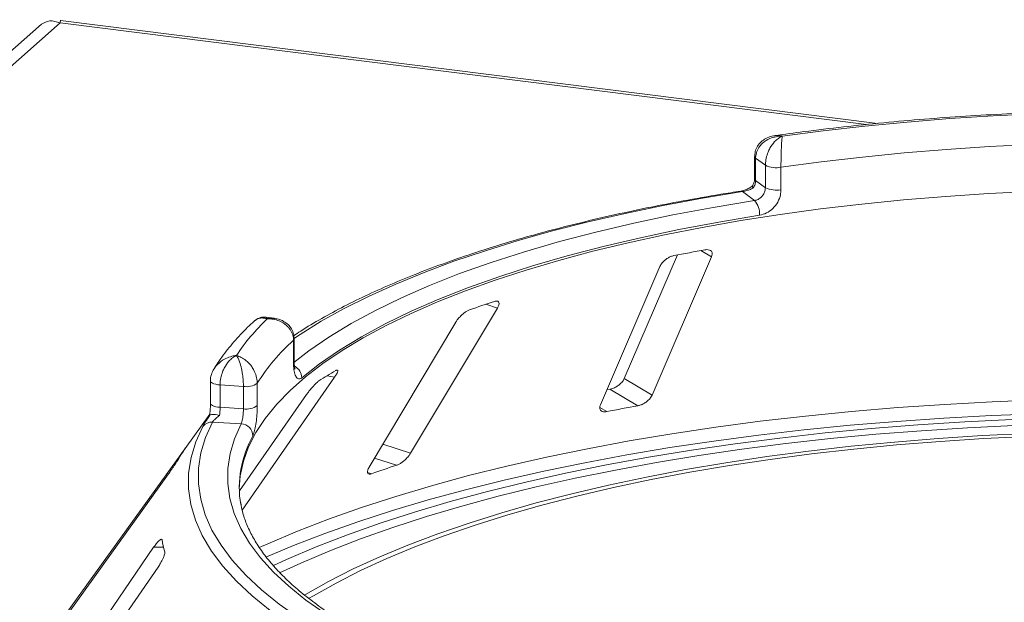
# Model space of a CAD drawing. Units: millimetres. Extents: x 5 to 415, y 5 to 292.
# Drawn here: x 211 to 222, y 166 to 173 of the extents above; entities that cross this region are included whole.
import ezdxf

# ---------------------------------------------------------------- set-up
doc = ezdxf.new("R2010")
doc.units = ezdxf.units.MM

msp = doc.modelspace()

# ---------------------------------------------------------------- linework, layer by layer
at = {"color": 7, "linetype": 'Continuous', "lineweight": 15}
for p, q in [((211.47411, 172.4613), (180.98601, 145.57332)), ((211.68413, 172.4773), (181.34925, 145.72445)), ((220.86527, 171.34879), (211.6891, 172.50488)), ((219.48496, 170.9767), (219.48496, 170.72529)), ((219.6065, 170.87739), (219.49677, 170.95841)), ((219.49677, 170.95841), (219.49677, 170.707)), ((219.6065, 170.62598), (219.6065, 170.87739)), ((219.7813, 170.85494), (219.7813, 170.60352)), ((219.49677, 170.707), (219.6065, 170.62598)), ((219.48497, 170.48198), (219.34991, 170.58171)), ((218.61814, 169.8703), (218.02111, 168.48272)), ((218.3339, 168.29688), (219.00162, 169.84865)), ((218.42021, 169.73992), (217.7525, 168.18814)), ((215.62157, 167.64468), (216.59564, 169.27458)), ((214.08698, 169.1598), (213.99938, 169.17083)), ((216.12874, 169.11596), (215.15467, 167.48605)), ((214.30564, 168.66019), (214.30564, 168.9116)), ((214.31365, 168.67536), (214.31365, 168.92677)), ((213.37247, 168.45432), (213.37247, 168.2029)), ((213.73019, 167.00348), (214.7677, 168.49902)), ((218.3339, 168.29688), (218.02111, 168.48272)), ((213.74309, 168.39413), (213.48104, 168.41065)), ((213.48104, 168.41065), (213.48104, 168.15923)), ((213.74309, 168.14272), (213.74309, 168.39413)), ((213.89854, 168.42898), (213.89854, 168.17757)), ((217.86037, 168.36167), (217.82397, 168.35509)), ((218.17309, 168.17588), (217.86037, 168.36167)), ((214.45262, 168.30318), (213.7008, 167.21947)), ((213.48104, 168.15923), (213.74309, 168.14272)), ((213.36618, 168.08347), (213.08775, 167.69671)), ((213.36738, 168.07046), (213.36521, 168.06866)), ((213.71832, 167.97334), (213.39576, 167.99366)), ((213.0384, 167.62808), (211.70345, 165.77383)), ((211.56535, 165.55643), (212.90031, 167.41068)), ((212.73479, 166.58649), (211.37407, 164.60396)), ((211.424, 164.38236), (212.78472, 166.3649))]:
    msp.add_line(p, q, dxfattribs=at)
at = {"color": 8, "linetype": 'Continuous', "lineweight": 15}
for p, q in [((220.74254, 171.33604), (211.68413, 172.4773)), ((219.00162, 169.84865), (218.88167, 169.91992)), ((216.59564, 169.27458), (216.46628, 169.31689)), ((214.7677, 168.49902), (214.6835, 168.51407)), ((217.82424, 168.11064), (217.74488, 168.15779)), ((215.62157, 167.64468), (215.31031, 167.74647)), ((213.04323, 167.62774), (213.0384, 167.62808)), ((215.46322, 167.50849), (215.21634, 167.58923)), ((215.18309, 167.41332), (215.13666, 167.4285)), ((212.8458, 166.58927), (212.73479, 166.58649))]:
    msp.add_line(p, q, dxfattribs=at)
at = {"color": 7, "linetype": 'Continuous', "lineweight": 15, "flags": 128}
for points in [[(219.79574, 171.20511), (220.25528, 171.26535), (220.72288, 171.31824), (221.19749, 171.36368), (221.67803, 171.40155), (222.16343, 171.43178), (222.65258, 171.4543)], [(222.60317, 171.11143), (222.1192, 171.08779), (221.63921, 171.05639), (221.16433, 171.0173), (220.69565, 170.97062), (220.23429, 170.91646), (219.7813, 170.85494)], [(222.59749, 170.5831), (222.11299, 170.55933), (221.6325, 170.52779), (221.15714, 170.48855), (220.68803, 170.44169), (220.22626, 170.38734), (219.7729, 170.32561), (219.32902, 170.25666), (218.89565, 170.18064), (218.47381, 170.09772), (218.06447, 170.00811), (217.66861, 169.91201), (217.28713, 169.80965), (216.92094, 169.70127), (216.57088, 169.58711), (216.23778, 169.46745), (215.92241, 169.34256), (215.6255, 169.21275), (215.34777, 169.0783), (215.08984, 168.93954), (214.85233, 168.79678), (214.63578, 168.65037), (214.44071, 168.50064), (214.26757, 168.34794), (214.11676, 168.19263), (213.98864, 168.03508), (213.8835, 167.87565), (213.8016, 167.71471), (213.74311, 167.55264), (213.70819, 167.38981), (213.69697, 167.24305)], [(219.5414, 170.31601), (219.08228, 170.23974), (218.63533, 170.15582), (218.20168, 170.06447), (217.78246, 169.96593), (217.37875, 169.86043), (216.99156, 169.74827), (216.6219, 169.62971), (216.27071, 169.50507), (215.93889, 169.37467), (215.6273, 169.23884), (215.33673, 169.09792), (215.06792, 168.95229), (214.82157, 168.8023), (214.5983, 168.64836), (214.3987, 168.49084)], [(214.07435, 166.37924), (214.22846, 166.44934), (214.56033, 166.59023), (214.91079, 166.72602), (215.27914, 166.85645), (215.66464, 166.98125), (216.06651, 167.10017), (216.48396, 167.21297), (216.91613, 167.31943), (217.36217, 167.41934), (217.82119, 167.51249), (218.29225, 167.59869), (218.77442, 167.67778), (219.26673, 167.74959), (219.76819, 167.81399), (220.27779, 167.87084), (220.79452, 167.92002), (221.31734, 167.96144), (221.8452, 167.99502), (222.37704, 168.02069)], [(215.08612, 165.26572), (214.79213, 165.41195), (214.52012, 165.56284), (214.27077, 165.71802), (214.04468, 165.87711), (213.8424, 166.03972), (213.66442, 166.20546), (213.51118, 166.37392), (213.38305, 166.5447), (213.28033, 166.71737), (213.20329, 166.89152), (213.1521, 167.06673), (213.12689, 167.24257), (213.12773, 167.4186), (213.15461, 167.59441), (213.20747, 167.76956), (213.28617, 167.94363)], [(213.39576, 167.99366), (213.31788, 167.8214), (213.26557, 167.64807), (213.23897, 167.47409), (213.23815, 167.29989), (213.26309, 167.12588), (213.31374, 166.95249), (213.38999, 166.78015), (213.49164, 166.60927), (213.61844, 166.44027), (213.77009, 166.27356), (213.94622, 166.10954), (214.14639, 165.94862), (214.37013, 165.79119), (214.61689, 165.63762), (214.88607, 165.4883), (215.17701, 165.34358)], [(222.40126, 167.95452), (221.87829, 167.92927), (221.35923, 167.89625), (220.84512, 167.85552), (220.337, 167.80716), (219.83589, 167.75126), (219.34279, 167.68794), (218.85868, 167.61732), (218.38455, 167.53955), (217.92134, 167.45478), (217.46997, 167.36319), (217.03137, 167.26495), (216.60639, 167.16026), (216.19591, 167.04933), (215.80073, 166.93239), (215.42166, 166.80968), (215.05945, 166.68142), (214.71483, 166.54789), (214.38849, 166.40935), (214.14845, 166.29866)], [(222.54384, 167.86473), (222.04325, 167.84066), (221.5466, 167.80878), (221.05499, 167.76916), (220.56951, 167.72189), (220.09122, 167.66707), (219.62118, 167.60483), (219.16043, 167.53529), (218.70998, 167.45862), (218.27083, 167.37498), (217.84395, 167.28456), (217.43028, 167.18756), (217.03074, 167.08419), (216.6462, 166.97468), (216.27751, 166.85927), (215.92549, 166.73821), (215.59091, 166.61178), (215.27452, 166.48025), (214.977, 166.34391), (214.69902, 166.20307), (214.4412, 166.05803), (214.42715, 166.04966)], [(222.55579, 167.83163), (222.05985, 167.80779), (221.56781, 167.7762), (221.08077, 167.73695), (220.59979, 167.69012), (220.12594, 167.63581), (219.66027, 167.57414), (219.2038, 167.50526), (218.75754, 167.4293), (218.32247, 167.34644), (217.89955, 167.25686), (217.48973, 167.16076), (217.09389, 167.05834), (216.71292, 166.94985), (216.34766, 166.83551), (215.99891, 166.71558), (215.66744, 166.59032), (215.35398, 166.46001), (215.05923, 166.32494), (214.78383, 166.18541), (214.5284, 166.04171), (214.47497, 166.00959)]]:
    msp.add_lwpolyline(points, dxfattribs=at)
at = {"color": 8, "linetype": 'Continuous', "lineweight": 15, "flags": 128}
for points in [[(219.34991, 170.58171), (218.89895, 170.50717), (218.45913, 170.42557), (218.03143, 170.3371), (217.61682, 170.24195), (217.21623, 170.14035), (216.83057, 170.03253), (216.46071, 169.91872), (216.10749, 169.79918), (215.77169, 169.67418), (215.45409, 169.54401), (215.15539, 169.40896), (214.87628, 169.26933), (214.61737, 169.12544), (214.37926, 168.97761), (214.31602, 168.93531)], [(214.31056, 168.66289), (214.47683, 168.79239), (214.70303, 168.94836), (214.95263, 169.10032), (215.22497, 169.24787), (215.51936, 169.39064), (215.83506, 169.52826), (216.17124, 169.66038), (216.52705, 169.78666), (216.90158, 169.90677), (217.29386, 170.02042), (217.70289, 170.1273), (218.12762, 170.22714), (218.56697, 170.31969), (219.01981, 170.40471), (219.48497, 170.48198)], [(214.30564, 168.9116), (214.31208, 168.91997), (214.31365, 168.92662)], [(214.30564, 168.66019), (214.31208, 168.66856), (214.31365, 168.67536)], [(213.37247, 168.45439), (213.37247, 168.45439), (213.37504, 168.44564), (213.38271, 168.43724), (213.39518, 168.42951), (213.41198, 168.42274), (213.43244, 168.41721), (213.45576, 168.41312), (213.48104, 168.41065)], [(213.92115, 166.58318), (214.01638, 166.62597), (214.34913, 166.76696), (214.7001, 166.90295), (215.06861, 167.03368), (215.45395, 167.15891), (215.85538, 167.27838), (216.27214, 167.39188), (216.70341, 167.49918), (217.14838, 167.60008), (217.60618, 167.69438), (218.07594, 167.7819), (218.55675, 167.86248), (219.0477, 167.93596), (219.54783, 168.0022), (220.05619, 168.06107), (220.5718, 168.11245), (221.09368, 168.15626), (221.6208, 168.19239), (222.15218, 168.2208), (222.68677, 168.24142)], [(213.37247, 168.2029), (213.37504, 168.19423), (213.38271, 168.18583), (213.39518, 168.17809), (213.41198, 168.17132), (213.43244, 168.16579), (213.45576, 168.16171), (213.48104, 168.15923)], [(222.68221, 168.08662), (222.14517, 168.06592), (221.61138, 168.03739), (221.08185, 168.00109), (220.5576, 167.95709), (220.03964, 167.90548), (219.52896, 167.84635), (219.02654, 167.77982), (218.53336, 167.70601), (218.05035, 167.62507), (217.57845, 167.53715), (217.11855, 167.44242), (216.67156, 167.34107), (216.23832, 167.23328), (215.81966, 167.11927), (215.4164, 166.99925), (215.0293, 166.87345), (214.65912, 166.74213), (214.30655, 166.60552), (213.996, 166.47437)], [(215.25012, 165.50208), (215.16123, 165.54797), (214.9008, 165.69255), (214.66206, 165.84122), (214.44557, 165.99364), (214.25188, 166.14943), (214.08144, 166.30821), (213.93468, 166.46959), (213.81194, 166.63319), (213.71353, 166.79861), (213.63969, 166.96544), (213.59059, 167.13328), (213.56635, 167.30172), (213.56704, 167.47036), (213.59265, 167.63878), (213.64312, 167.80658), (213.71832, 167.97334)]]:
    msp.add_lwpolyline(points, dxfattribs=at)
at = {"color": 8, "linetype": 'Continuous', "lineweight": 15}
for centre, radius, start, end in [((219.5073, 170.97817), 0.02239, 183.807771, 241.942696), ((219.5073, 170.72675), 0.02238, 183.755423, 241.949388), ((219.33265, 170.56094), 0.02701, 50.274858, 96.864632), ((214.25126, 168.48767), 0.14747, 1.229789, 63.324652), ((214.99791, 167.22075), 1.30457, 151.664416, 169.468167)]:
    msp.add_arc(centre, radius, start, end, dxfattribs=at)
at = {"color": 7, "linetype": 'Continuous', "lineweight": 15}
for centre, radius, start, end in [((219.72787, 171.13057), 0.28077, 244.388191, 280.970648), ((219.72787, 170.87916), 0.28077, 244.388191, 280.970648), ((219.31315, 170.33098), 0.22874, 356.246565, 41.309742), ((222.74973, 148.52129), 21.74541, 100.1256, 101.060697), ((220.47529, 157.37233), 12.5994, 108.091841, 109.437315), ((215.59258, 167.46602), 2.31182, 133.172393, 146.530082), ((215.80806, 167.23125), 2.25408, 131.800158, 147.902318), ((217.51643, 163.95752), 5.36542, 120.673975, 123.051128), ((213.77954, 168.59564), 0.20478, 259.745606, 305.52637), ((213.77954, 168.34423), 0.20478, 259.745606, 305.52637), ((222.58931, 143.59711), 24.97237, 100.186018, 101.000278), ((213.38634, 167.86926), 0.12476, 85.667701, 143.406684), ((213.71186, 167.83564), 0.13785, 1.789347, 87.313752), ((214.66033, 166.61783), 1.90655, 145.253765, 149.899045), ((214.83177, 167.25573), 1.13485, 169.671276, 189.467091), ((219.97735, 153.76153), 14.46915, 108.178777, 109.350378), ((214.1191, 166.89075), 1.3085, 189.712434, 195.682993)]:
    msp.add_arc(centre, radius, start, end, dxfattribs=at)
msp.add_open_spline([(211.47411, 172.4613), (211.50321, 172.47908), (211.56141, 172.51463), (211.64322, 172.48974), (211.68413, 172.4773)], degree=3, dxfattribs=at)
for points, knots in [([(211.68413, 172.4773), (211.68687, 172.49534), (211.68965, 172.51366), (211.68903, 172.50462), (211.68902, 172.50448)], [0, 0, 0, 0, 0.98514077, 1, 1, 1, 1]), ([(233.38612, 169.45755), (233.37118, 169.46821), (233.28545, 169.52942), (233.11618, 169.63804), (232.87102, 169.78141), (232.60761, 169.9198), (232.32746, 170.0533), (232.03093, 170.18173), (231.71868, 170.30498), (231.39128, 170.42292), (231.04936, 170.53542), (230.69356, 170.64234), (230.32455, 170.74353), (229.94302, 170.83887), (229.54968, 170.92822), (229.14528, 171.01143), (228.73058, 171.08838), (228.30638, 171.15895), (227.87349, 171.22301), (227.43275, 171.28047), (226.985, 171.33122), (226.5311, 171.37518), (226.07195, 171.41228), (225.60844, 171.44244), (225.14145, 171.46561), (224.67192, 171.48175), (224.20075, 171.49084), (223.72886, 171.49286), (223.25718, 171.4878), (222.78663, 171.47568), (222.31814, 171.45652), (221.85261, 171.43035), (221.39097, 171.3972), (220.93404, 171.35721), (220.48302, 171.31018), (220.07588, 171.26171), (219.82271, 171.22615), (219.71483, 171.211)], [0, 0, 0, 0, 0.006305425, 0.036199293, 0.066068022, 0.095894582, 0.12566932, 0.155389878, 0.185057941, 0.214677222, 0.244252278, 0.27378785, 0.30328851, 0.332758502, 0.362201672, 0.391621466, 0.42102095, 0.450402847, 0.479769575, 0.509123288, 0.538465916, 0.567799197, 0.597124709, 0.626443901, 0.655758113, 0.685068604, 0.714376571, 0.743683166, 0.77298952, 0.802296486, 0.831605086, 0.86091647, 0.890231829, 0.919552412, 0.94887955, 0.978214674, 1, 1, 1, 1]), ([(219.71395, 171.20921), (219.70205, 171.20804), (219.66637, 171.20453), (219.61222, 171.18191), (219.55623, 171.14359), (219.51485, 171.09273), (219.48877, 171.03559), (219.48743, 170.99523), (219.4868, 170.97655)], [0, 0, 0, 0, 0.10111292, 0.30319486, 0.48986314, 0.66915879, 0.84690529, 1, 1, 1, 1]), ([(219.79574, 171.20511), (219.79546, 171.20512), (219.79489, 171.20513), (219.79384, 171.20514), (219.79219, 171.20516), (219.78915, 171.20517), (219.78352, 171.20513), (219.77303, 171.20485), (219.75316, 171.20357), (219.71296, 171.19807), (219.64735, 171.1787), (219.5846, 171.13959), (219.53681, 171.08745), (219.50691, 171.03376), (219.49711, 170.98663), (219.4968, 170.96105), (219.49677, 170.95841)], [0, 0, 0, 0, 0.00192228, 0.00382572, 0.00708959, 0.01313952, 0.02436098, 0.0452186, 0.08426516, 0.15926201, 0.32046752, 0.54844296, 0.6609375, 0.81648454, 0.98107322, 1, 1, 1, 1]), ([(219.6065, 170.87739), (219.60652, 170.8804), (219.60675, 170.90683), (219.61335, 170.95787), (219.63282, 171.01988), (219.66352, 171.0848), (219.70287, 171.13967), (219.74401, 171.1761), (219.76877, 171.19203), (219.78123, 171.19864), (219.78788, 171.20177), (219.79147, 171.20334), (219.79342, 171.20417), (219.79448, 171.2046), (219.79498, 171.20481), (219.79535, 171.20496), (219.79556, 171.20504), (219.79574, 171.20511)], [0, 0, 0, 0, 0.02160495, 0.18973022, 0.34873102, 0.45810215, 0.68808729, 0.84239828, 0.91585874, 0.954508, 0.97531958, 0.98659749, 0.99271997, 0.99604535, 0.99784909, 0.99806827, 1, 1, 1, 1]), ([(219.79574, 171.20511), (219.79572, 171.20502), (219.79571, 171.20491), (219.79567, 171.20472), (219.79563, 171.20445), (219.79554, 171.20389), (219.79537, 171.20284), (219.79507, 171.20085), (219.7945, 171.19694), (219.79346, 171.18887), (219.79141, 171.16999), (219.78814, 171.12866), (219.78523, 171.06906), (219.78307, 171.00051), (219.78175, 170.93621), (219.78131, 170.8844), (219.7813, 170.85795), (219.7813, 170.85494)], [0, 0, 0, 0, 0.001932871, 0.002152158, 0.003934653, 0.007243685, 0.0133372, 0.02456551, 0.045298123, 0.083842529, 0.157244617, 0.311930319, 0.541816199, 0.651158823, 0.810174128, 0.978382415, 1, 1, 1, 1]), ([(219.4847, 170.72523), (219.48477, 170.72347), (219.48529, 170.70992), (219.48025, 170.68136), (219.46639, 170.65667), (219.45986, 170.64503)], [0, 0, 0, 0, 0.07299496, 0.56326153, 1, 1, 1, 1]), ([(219.49677, 170.707), (219.49542, 170.69269), (219.49272, 170.66406), (219.47783, 170.6355), (219.46819, 170.62226), (219.46733, 170.62107)], [0, 0, 0, 0, 0.476549555, 0.953109276, 1, 1, 1, 1]), ([(219.32941, 170.58776), (219.25418, 170.57584), (219.03589, 170.54125), (218.68155, 170.47914), (218.27034, 170.39947), (217.87007, 170.31362), (217.48137, 170.22187), (217.10503, 170.12434), (216.74175, 170.0212), (216.39223, 169.91264), (216.05713, 169.79882), (215.73711, 169.67992), (215.43273, 169.55614), (215.14468, 169.42764), (214.87309, 169.29467), (214.62008, 169.15709), (214.43183, 169.04659), (214.33449, 168.98068), (214.30897, 168.96341)], [0, 0, 0, 0, 0.03523447, 0.10222776, 0.16923853, 0.23626891, 0.30332185, 0.37040064, 0.43750901, 0.50465112, 0.57183163, 0.63905564, 0.70632864, 0.77365629, 0.84104405, 0.90849636, 0.97601537, 1, 1, 1, 1]), ([(219.46175, 170.64667), (219.45999, 170.64517), (219.4468, 170.63392), (219.41437, 170.61579), (219.37248, 170.59782), (219.34295, 170.58957), (219.3316, 170.58829), (219.32975, 170.58808)], [0, 0, 0, 0, 0.05374848, 0.40361142, 0.70027389, 0.95113937, 1, 1, 1, 1]), ([(219.46733, 170.62107), (219.46711, 170.62096), (219.45502, 170.615), (219.43039, 170.60404), (219.39269, 170.59117), (219.36553, 170.58442), (219.35343, 170.58232), (219.34991, 170.58171)], [0, 0, 0, 0, 0.00697481, 0.38292639, 0.70315825, 0.91376828, 1, 1, 1, 1]), ([(219.46113, 170.64443), (219.46051, 170.64149), (219.45944, 170.6364), (219.46454, 170.62603), (219.46727, 170.62118), (219.46733, 170.62107)], [0, 0, 0, 0, 0.57250616, 0.98976507, 1, 1, 1, 1]), ([(219.48497, 170.48198), (219.4985, 170.48552), (219.52556, 170.4926), (219.562, 170.51972), (219.58966, 170.55561), (219.60439, 170.59304), (219.6059, 170.61661), (219.6065, 170.62598)], [0, 0, 0, 0, 0.214652595, 0.429281534, 0.643927769, 0.858614439, 1, 1, 1, 1]), ([(219.7813, 170.60352), (219.78013, 170.5848), (219.77718, 170.5377), (219.74833, 170.46288), (219.69395, 170.39105), (219.62202, 170.33683), (219.56825, 170.32294), (219.5414, 170.31601)], [0, 0, 0, 0, 0.14229127, 0.35797863, 0.57279259, 0.78668757, 1, 1, 1, 1]), ([(219.00162, 169.84865), (219.00509, 169.85933), (219.0128, 169.88303), (219.00403, 169.91043), (218.98028, 169.92723), (218.95287, 169.93161), (218.93324, 169.92891), (218.92674, 169.92802)], [0, 0, 0, 0, 0.227254575, 0.504605758, 0.702595766, 0.90156908, 1, 1, 1, 1]), ([(218.5779, 169.86277), (218.57203, 169.86142), (218.5551, 169.8575), (218.52518, 169.84487), (218.49052, 169.82356), (218.458, 169.79574), (218.43355, 169.76655), (218.42417, 169.74783), (218.42021, 169.73992)], [0, 0, 0, 0, 0.08765325, 0.25264182, 0.42368644, 0.61517673, 0.83743279, 1, 1, 1, 1]), ([(216.59564, 169.27458), (216.60148, 169.2857), (216.61446, 169.31039), (216.61599, 169.33744), (216.60298, 169.35249), (216.58351, 169.35464), (216.56784, 169.35026), (216.56266, 169.34881)], [0, 0, 0, 0, 0.22725458, 0.50460576, 0.70259577, 0.90156908, 1, 1, 1, 1]), ([(216.28252, 169.25364), (216.27778, 169.25177), (216.26413, 169.2464), (216.23826, 169.23111), (216.20625, 169.20663), (216.1738, 169.17572), (216.14682, 169.14409), (216.13411, 169.12431), (216.12874, 169.11596)], [0, 0, 0, 0, 0.08765325, 0.25264182, 0.42368644, 0.61517673, 0.83743279, 1, 1, 1, 1]), ([(213.86248, 169.12668), (213.83823, 169.10397), (213.75671, 169.02762), (213.633, 168.89431), (213.50745, 168.73825), (213.44169, 168.63525), (213.41308, 168.59043)], [0, 0, 0, 0, 0.132974126, 0.44701452, 0.759395517, 1, 1, 1, 1]), ([(213.99934, 169.16949), (213.99581, 169.17037), (213.9749, 169.17558), (213.93293, 169.16824), (213.88868, 169.15138), (213.8697, 169.13143), (213.86378, 169.12519)], [0, 0, 0, 0, 0.07619498, 0.45140073, 0.82862539, 1, 1, 1, 1]), ([(214.30564, 168.9116), (214.3056, 168.9146), (214.30525, 168.94092), (214.29494, 168.98892), (214.26455, 169.04197), (214.21666, 169.09275), (214.15525, 169.12952), (214.09116, 169.14695), (214.05263, 169.15143), (214.0333, 169.15226), (214.023, 169.15232), (214.01744, 169.15223), (214.01443, 169.15215), (214.01279, 169.1521), (214.01202, 169.15207), (214.01144, 169.15205), (214.01113, 169.15204), (214.01084, 169.15203)], [0, 0, 0, 0, 0.02161758, 0.18982587, 0.34884118, 0.4581838, 0.68806968, 0.84275538, 0.91615747, 0.95470188, 0.97543449, 0.9866628, 0.99275632, 0.99606535, 0.99784784, 0.99806713, 1, 1, 1, 1]), ([(214.3121, 168.92665), (214.31157, 168.94383), (214.31036, 168.98344), (214.28594, 169.03989), (214.24628, 169.09017), (214.19519, 169.12723), (214.14104, 169.15105), (214.10332, 169.1561), (214.08667, 169.15834)], [0, 0, 0, 0, 0.14123024, 0.32548022, 0.50052107, 0.67495005, 0.8564646, 1, 1, 1, 1]), ([(213.66412, 168.74099), (213.66394, 168.74091), (213.6636, 168.74076), (213.66295, 168.74048), (213.66193, 168.74004), (213.66007, 168.7392), (213.65661, 168.73758), (213.65016, 168.73436), (213.63796, 168.72752), (213.61329, 168.71076), (213.57308, 168.67303), (213.53468, 168.61637), (213.50548, 168.55087), (213.48723, 168.48883), (213.48125, 168.43896), (213.48106, 168.41329), (213.48104, 168.41065)], [0, 0, 0, 0, 0.00192228, 0.00382572, 0.00708959, 0.01313952, 0.02436098, 0.0452186, 0.08426516, 0.15926201, 0.32046752, 0.54844296, 0.6609375, 0.81648454, 0.98107322, 1, 1, 1, 1]), ([(213.74309, 168.39413), (213.74308, 168.39714), (213.74298, 168.4236), (213.74019, 168.4753), (213.73198, 168.53926), (213.71908, 168.60727), (213.70261, 168.66611), (213.6855, 168.70671), (213.67525, 168.72516), (213.67011, 168.73303), (213.66736, 168.73684), (213.66588, 168.73878), (213.66507, 168.7398), (213.66464, 168.74035), (213.66443, 168.74061), (213.66428, 168.74079), (213.66419, 168.7409), (213.66412, 168.74099)], [0, 0, 0, 0, 0.02160495, 0.18973022, 0.34873102, 0.45810215, 0.68808729, 0.84239828, 0.91585874, 0.954508, 0.97531958, 0.98659749, 0.99271997, 0.99604535, 0.99784909, 0.99806827, 1, 1, 1, 1]), ([(213.66412, 168.74099), (213.66434, 168.74093), (213.66459, 168.74086), (213.66505, 168.74074), (213.66566, 168.74058), (213.66695, 168.74023), (213.66934, 168.73956), (213.67375, 168.73828), (213.6819, 168.73569), (213.69722, 168.7301), (213.72777, 168.71616), (213.77867, 168.68309), (213.82755, 168.63147), (213.86573, 168.56918), (213.88999, 168.50885), (213.89822, 168.4584), (213.8985, 168.43199), (213.89854, 168.42898)], [0, 0, 0, 0, 0.00193287, 0.00215216, 0.00393465, 0.00724368, 0.0133372, 0.02456551, 0.04529812, 0.08384253, 0.15724462, 0.31193032, 0.5418162, 0.65115882, 0.81017413, 0.97838242, 1, 1, 1, 1]), ([(214.32429, 168.58587), (214.32433, 168.58581), (214.32528, 168.58422), (214.32206, 168.59091), (214.31815, 168.60944), (214.31411, 168.63866), (214.31417, 168.66474), (214.31419, 168.67601)], [0, 0, 0, 0, 0.00804137, 0.22433095, 0.45608798, 0.76500695, 1, 1, 1, 1]), ([(213.41443, 168.59251), (213.41343, 168.59124), (213.3985, 168.57219), (213.38326, 168.5276), (213.36981, 168.48083), (213.3732, 168.45678), (213.37357, 168.45421)], [0, 0, 0, 0, 0.033148, 0.49635325, 0.94613749, 1, 1, 1, 1]), ([(214.3987, 168.49084), (214.39163, 168.48603), (214.3738, 168.47391), (214.34745, 168.48104), (214.32415, 168.5171), (214.30861, 168.57824), (214.30663, 168.63284), (214.30564, 168.66019)], [0, 0, 0, 0, 0.14035502, 0.35403574, 0.56856876, 0.78399538, 1, 1, 1, 1]), ([(214.7677, 168.49902), (214.7754, 168.51073), (214.7925, 168.53674), (214.80507, 168.56536), (214.80243, 168.57357), (214.80133, 168.57699)], [0, 0, 0, 0, 0.32344996, 0.71820211, 1, 1, 1, 1]), ([(214.79686, 168.57705), (214.79475, 168.57768), (214.79099, 168.57881), (214.78283, 168.57423), (214.77925, 168.57223)], [0, 0, 0, 0, 0.56145766, 1, 1, 1, 1]), ([(214.5902, 168.45473), (214.58698, 168.45249), (214.57769, 168.44602), (214.55794, 168.42857), (214.53114, 168.40128), (214.50136, 168.36741), (214.474, 168.33319), (214.45897, 168.3121), (214.45262, 168.30318)], [0, 0, 0, 0, 0.087653255, 0.252641816, 0.423686435, 0.615176728, 0.837432792, 1, 1, 1, 1]), ([(218.02111, 168.48272), (218.01522, 168.47164), (218.0021, 168.44695), (217.96657, 168.41186), (217.92307, 168.38301), (217.88692, 168.36743), (217.86663, 168.36303), (217.86037, 168.36167)], [0, 0, 0, 0, 0.22532238, 0.50245029, 0.70514731, 0.90899373, 1, 1, 1, 1]), ([(218.17309, 168.17588), (218.17836, 168.17699), (218.19474, 168.18045), (218.22427, 168.19185), (218.25972, 168.21211), (218.2936, 168.23937), (218.31971, 168.26897), (218.32962, 168.28847), (218.3339, 168.29688)], [0, 0, 0, 0, 0.076607231, 0.238200007, 0.408491894, 0.601935284, 0.828266752, 1, 1, 1, 1]), ([(213.37237, 168.20268), (213.3724, 168.19945), (213.37259, 168.17598), (213.3708, 168.12939), (213.36677, 168.08814), (213.36488, 168.06869)], [0, 0, 0, 0, 0.07798619, 0.56519611, 1, 1, 1, 1]), ([(213.48104, 168.15923), (213.48073, 168.14463), (213.48011, 168.11543), (213.47677, 168.0837), (213.47467, 168.06842), (213.47449, 168.06705)], [0, 0, 0, 0, 0.47654956, 0.95310928, 1, 1, 1, 1]), ([(213.71832, 167.97334), (213.7208, 167.97965), (213.72576, 167.99228), (213.73324, 168.02703), (213.73925, 168.06877), (213.74261, 168.10933), (213.74295, 168.13323), (213.74309, 168.14272)], [0, 0, 0, 0, 0.2146526, 0.42928153, 0.64392777, 0.85861444, 1, 1, 1, 1]), ([(213.89854, 168.17757), (213.89828, 168.1586), (213.89764, 168.11087), (213.89142, 168.02997), (213.87996, 167.94672), (213.86525, 167.87747), (213.85484, 167.85244), (213.84965, 167.83994)], [0, 0, 0, 0, 0.14229127, 0.35797863, 0.57279259, 0.78668757, 1, 1, 1, 1]), ([(217.7525, 168.18814), (217.749, 168.17752), (217.7412, 168.15383), (217.74923, 168.1269), (217.77216, 168.11048), (217.7991, 168.10672), (217.81832, 168.10972), (217.82424, 168.11064)], [0, 0, 0, 0, 0.22527115, 0.5023886, 0.70520335, 0.9091717, 1, 1, 1, 1]), ([(213.28617, 167.94363), (213.29224, 167.9543), (213.30437, 167.97558), (213.33235, 168.01844), (213.35408, 168.05088), (213.3635, 168.06474), (213.36738, 168.07046)], [0, 0, 0, 0, 0.3733195, 0.74491133, 0.89486667, 1, 1, 1, 1]), ([(213.36738, 168.07046), (213.3717, 168.07337), (213.38033, 168.07918), (213.40917, 168.08007), (213.44181, 168.07552), (213.46478, 168.06984), (213.47426, 168.06712), (213.47449, 168.06705)], [0, 0, 0, 0, 0.26925733, 0.53839941, 0.81168324, 0.99549137, 1, 1, 1, 1]), ([(213.47449, 168.06705), (213.47424, 168.06686), (213.4609, 168.05649), (213.43688, 168.03709), (213.41077, 168.01314), (213.39911, 167.99966), (213.39652, 167.99501), (213.39576, 167.99366)], [0, 0, 0, 0, 0.00697481, 0.38292639, 0.70315825, 0.91376828, 1, 1, 1, 1]), ([(213.09375, 167.70445), (213.09506, 167.70635), (213.09884, 167.71183), (213.09964, 167.71316), (213.09361, 167.70486), (213.0797, 167.68552), (213.06043, 167.65869), (213.04494, 167.63718), (213.0384, 167.62808)], [0, 0, 0, 0, 0.08730733, 0.2521913, 0.42321624, 0.61477114, 0.83715425, 1, 1, 1, 1]), ([(212.90031, 167.41068), (212.90991, 167.42414), (212.93125, 167.45402), (212.96261, 167.49958), (212.98899, 167.53908), (213.00421, 167.56276), (213.00924, 167.57122), (213.0109, 167.57401)], [0, 0, 0, 0, 0.2271985, 0.5045488, 0.70268419, 0.90180797, 1, 1, 1, 1]), ([(215.46322, 167.50849), (215.46754, 167.51006), (215.48095, 167.51493), (215.50673, 167.52896), (215.53972, 167.55249), (215.57364, 167.58297), (215.60239, 167.61518), (215.61579, 167.63579), (215.62157, 167.64468)], [0, 0, 0, 0, 0.076607231, 0.238200007, 0.408491894, 0.601935284, 0.828266752, 1, 1, 1, 1]), ([(215.15467, 167.48605), (215.14879, 167.47498), (215.13567, 167.4503), (215.13309, 167.42362), (215.14476, 167.40885), (215.16336, 167.40726), (215.17844, 167.41189), (215.18309, 167.41332)], [0, 0, 0, 0, 0.22527115, 0.5023886, 0.70520335, 0.9091717, 1, 1, 1, 1]), ([(215.25012, 165.52782), (215.20601, 165.55051), (215.07971, 165.61546), (214.891, 165.72618), (214.68325, 165.8592), (214.49557, 165.99462), (214.32717, 166.13182), (214.17858, 166.27041), (214.04985, 166.40999), (213.94109, 166.55017), (213.85201, 166.69075), (213.78321, 166.83162), (213.73506, 166.96431), (213.7194, 167.0497), (213.7123, 167.08837)], [0, 0, 0, 0, 0.04705104, 0.13473382, 0.2223221, 0.30982499, 0.39726668, 0.48469181, 0.57215729, 0.65978415, 0.74775935, 0.83634706, 0.92587392, 1, 1, 1, 1]), ([(212.81834, 166.67686), (212.8137, 166.67457), (212.80388, 166.6697), (212.78184, 166.64796), (212.75794, 166.61928), (212.74167, 166.59624), (212.73479, 166.58649)], [0, 0, 0, 0, 0.22870146, 0.48485641, 0.78223609, 1, 1, 1, 1]), ([(212.82935, 166.67), (212.82884, 166.67205), (212.82767, 166.67673), (212.82352, 166.67647), (212.82117, 166.67633)], [0, 0, 0, 0, 0.43723036, 1, 1, 1, 1]), ([(212.78472, 166.3649), (212.79412, 166.37926), (212.815, 166.41115), (212.8398, 166.45938), (212.85587, 166.5009), (212.86112, 166.52555), (212.85976, 166.53419), (212.8593, 166.53704)], [0, 0, 0, 0, 0.2271985, 0.5045488, 0.70268419, 0.90180797, 1, 1, 1, 1])]:
    msp.add_open_spline(points, degree=3, knots=knots, dxfattribs=at)
at = {"color": 8, "linetype": 'Continuous', "lineweight": 15}
for points, knots in [([(219.71501, 171.20964), (219.72384, 171.21127), (219.74069, 171.21438), (219.76296, 171.21193), (219.77823, 171.20937), (219.78632, 171.20756), (219.79066, 171.20648), (219.793, 171.20586), (219.79428, 171.20552), (219.79509, 171.20529), (219.79552, 171.20517), (219.79574, 171.20511)], [0, 0, 0, 0, 0.34102435, 0.65084863, 0.81249253, 0.89893943, 0.94547845, 0.97057848, 0.98412231, 0.99207147, 1, 1, 1, 1]), ([(214.01084, 169.15203), (214.01065, 169.1521), (214.01026, 169.15223), (214.00953, 169.15248), (214.00838, 169.15288), (214.00627, 169.15358), (214.00236, 169.15481), (213.99509, 169.1569), (213.98135, 169.16011), (213.95373, 169.16354), (213.90961, 169.16043), (213.87984, 169.1385), (213.86294, 169.12604)], [0, 0, 0, 0, 0.003612962, 0.007235329, 0.013407132, 0.024845001, 0.046052436, 0.085445544, 0.15910528, 0.300289544, 0.602674134, 1, 1, 1, 1]), ([(213.99914, 169.16889), (214.00041, 169.16917), (214.00283, 169.1697), (214.00607, 169.16382), (214.00829, 169.15893), (214.00947, 169.15589), (214.0101, 169.15416), (214.01044, 169.15319), (214.01063, 169.15265), (214.01075, 169.15231), (214.01081, 169.15212), (214.01084, 169.15203)], [0, 0, 0, 0, 0.342832964, 0.652294459, 0.813413305, 0.899478636, 0.945782054, 0.970746052, 0.98421383, 0.992068046, 1, 1, 1, 1]), ([(214.01084, 169.15203), (214.01105, 169.15209), (214.01128, 169.15217), (214.01171, 169.1523), (214.01228, 169.15247), (214.01348, 169.15284), (214.0157, 169.1535), (214.0198, 169.15465), (214.02737, 169.15658), (214.04156, 169.15935), (214.0624, 169.16212), (214.07821, 169.15945), (214.0866, 169.15803)], [0, 0, 0, 0, 0.00802212, 0.00893231, 0.01642292, 0.03023258, 0.05565812, 0.10249317, 0.18891978, 0.34942293, 0.65449047, 1, 1, 1, 1]), ([(213.41484, 168.59224), (213.4162, 168.59504), (213.42472, 168.61259), (213.46135, 168.65289), (213.52024, 168.69932), (213.58397, 168.72533), (213.62278, 168.73503), (213.64204, 168.73837), (213.65224, 168.73974), (213.65771, 168.74036), (213.66066, 168.74066), (213.66227, 168.74082), (213.66329, 168.74091), (213.66384, 168.74096), (213.66412, 168.74099)], [0, 0, 0, 0, 0.03135296, 0.19623309, 0.53043767, 0.76603499, 0.87603608, 0.9334267, 0.9641191, 0.98064248, 0.98955408, 0.99436273, 0.99718503, 1, 1, 1, 1])]:
    msp.add_open_spline(points, degree=3, knots=knots, dxfattribs=at)

doc.saveas('drawing.dxf')
